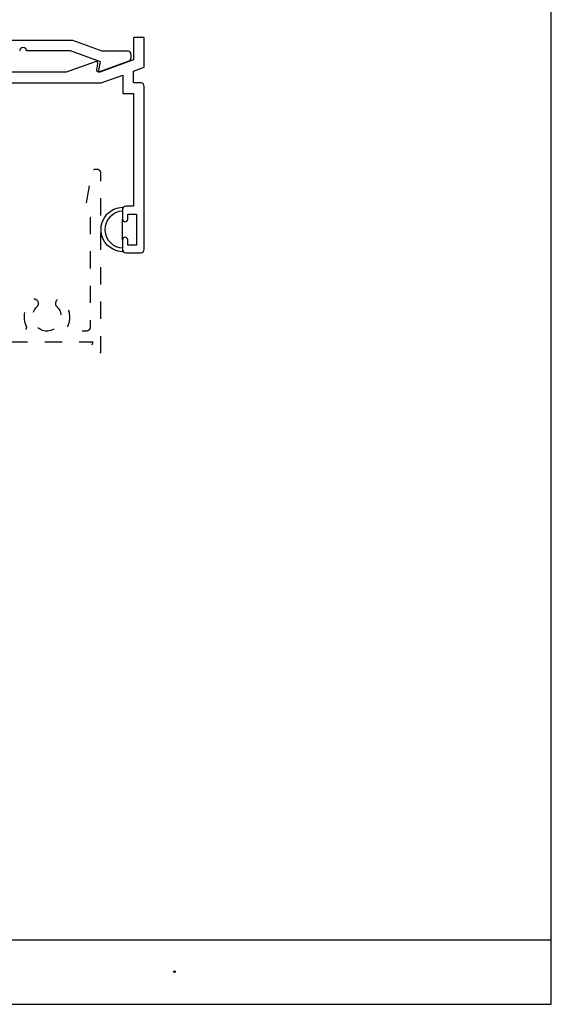
# Model space of a CAD drawing. Units: inches. Extents: x 0.5 to 8, y 0.3 to 10.6.
# Drawn here: x 4.9 to 8, y 0.3 to 6 of the extents above; entities that cross this region are included whole.
import ezdxf

# ---------------------------------------------------------------- set-up
doc = ezdxf.new("R2010")
doc.units = ezdxf.units.IN
doc.header["$MEASUREMENT"] = 0
doc.linetypes.add('AI-Linetype-2', pattern=[0.03, 0.02, -0.01])
for name, color, linetype in [('OBJ', 7, 'Continuous'), ('POLY', 7, 'Continuous'), ('TEXT', 7, 'Continuous')]:
    doc.layers.add(name, color=color, linetype=linetype)

# ---------------------------------------------------------------- blocks, each defined once
blk = doc.blocks.new('block 8')
at = {"layer": 'TEXT', "color": 3, "lineweight": 25, "true_color": 0x00ff00}
blk.add_open_spline([(5.7977, 0.5079), (5.7977, 0.5051), (5.7999, 0.5029), (5.8027, 0.5029), (5.8055, 0.5029), (5.8077, 0.5051), (5.8077, 0.5079), (5.8077, 0.5107), (5.8055, 0.5129), (5.8027, 0.5129), (5.7999, 0.5129), (5.7977, 0.5107), (5.7977, 0.5079)], degree=3, knots=[0, 0, 0, 0, 1, 1, 1, 2, 2, 2, 3, 3, 3, 4, 4, 4, 4], dxfattribs=at)
blk = doc.blocks.new('block 16')
at = {"layer": 'POLY', "color": 242, "lineweight": 25, "true_color": 0xcc0033}
blk.add_lwpolyline([(5.5014, 4.756), (5.5014, 4.876)], dxfattribs=at)
blk = doc.blocks.new('block 17')
at = {"layer": 'POLY', "color": 242, "lineweight": 25, "true_color": 0xcc0033}
blk.add_open_spline([(5.5014, 4.946), (5.4296, 4.9432), (5.3737, 4.8827), (5.3765, 4.8109), (5.3791, 4.7431), (5.4335, 4.6887), (5.5014, 4.686), (5.5014, 4.686), (5.5014, 4.7087), (5.5014, 4.7087), (5.446, 4.7113), (5.4018, 4.7556), (5.3992, 4.8109), (5.3963, 4.8702), (5.4421, 4.9205), (5.5014, 4.9233), (5.5014, 4.9233), (5.5014, 4.946), (5.5014, 4.946)], degree=3, knots=[0, 0, 0, 0, 1, 1, 1, 2, 2, 2, 3, 3, 3, 4, 4, 4, 5, 5, 5, 6, 6, 6, 6], dxfattribs=at)
blk = doc.blocks.new('block 22')
at = {"layer": 'OBJ', "color": 4, "lineweight": 25, "true_color": 0x00ffff}
blk.add_open_spline([(5.6264, 5.7575), (5.6264, 5.7575), (5.5644, 5.7349), (5.5644, 5.7349), (5.5644, 5.7349), (5.5644, 5.667), (5.5644, 5.667), (5.5644, 5.667), (5.6064, 5.667), (5.6064, 5.667), (5.6174, 5.667), (5.6264, 5.6581), (5.6264, 5.647), (5.6264, 5.647), (5.6264, 4.701), (5.6264, 4.701), (5.6264, 4.69), (5.6174, 4.681), (5.6064, 4.681), (5.6064, 4.681), (5.5214, 4.681), (5.5214, 4.681), (5.5103, 4.681), (5.5014, 4.69), (5.5014, 4.701), (5.5014, 4.701), (5.5014, 4.756), (5.5014, 4.756), (5.5014, 4.7643), (5.5081, 4.771), (5.5164, 4.771), (5.5247, 4.771), (5.5314, 4.7643), (5.5314, 4.756), (5.5314, 4.756), (5.5314, 4.726), (5.5314, 4.726), (5.5314, 4.726), (5.5814, 4.726), (5.5814, 4.726), (5.5814, 4.726), (5.5814, 4.906), (5.5814, 4.906), (5.5814, 4.906), (5.5314, 4.906), (5.5314, 4.906), (5.5314, 4.906), (5.5314, 4.876), (5.5314, 4.876), (5.5314, 4.8677), (5.5247, 4.861), (5.5164, 4.861), (5.5081, 4.861), (5.5014, 4.8677), (5.5014, 4.876), (5.5014, 4.876), (5.5014, 4.931), (5.5014, 4.931), (5.5014, 4.9421), (5.5103, 4.951), (5.5214, 4.951), (5.5214, 4.951), (5.5644, 4.951), (5.5644, 4.951), (5.5644, 4.951), (5.5644, 5.605), (5.5644, 5.605), (5.5644, 5.605), (5.5024, 5.605), (5.5024, 5.605), (5.5024, 5.605), (5.5024, 5.7124), (5.5024, 5.7124), (5.5024, 5.7124), (5.3778, 5.667), (5.3778, 5.667), (5.3778, 5.667), (4.5041, 5.667), (4.5041, 5.667), (4.5041, 5.667), (4.262, 5.6079), (4.262, 5.6079), (4.2459, 5.6021), (4.2281, 5.6104), (4.2222, 5.6264), (4.2164, 5.6425), (4.2247, 5.6603), (4.2408, 5.6662), (4.2408, 5.6662), (4.4932, 5.729), (4.4932, 5.729), (4.4932, 5.729), (5.1746, 5.729), (5.1746, 5.729), (5.1746, 5.729), (5.343, 5.7903), (5.343, 5.7903), (5.345, 5.791), (5.3471, 5.7912), (5.3492, 5.7908), (5.3557, 5.7897), (5.36, 5.7835), (5.3589, 5.7769), (5.3589, 5.7769), (5.3529, 5.7431), (5.3529, 5.7431), (5.3518, 5.7366), (5.3561, 5.7304), (5.3627, 5.7292), (5.3647, 5.7288), (5.3669, 5.729), (5.3688, 5.7297), (5.3688, 5.7297), (5.5644, 5.8009), (5.5644, 5.8009), (5.5644, 5.8009), (5.5644, 5.931), (5.5644, 5.931), (5.5644, 5.931), (5.6264, 5.931), (5.6264, 5.931), (5.6264, 5.931), (5.6264, 5.7575), (5.6264, 5.7575)], degree=3, knots=[0, 0, 0, 0, 1, 1, 1, 2, 2, 2, 3, 3, 3, 4, 4, 4, 5, 5, 5, 6, 6, 6, 7, 7, 7, 8, 8, 8, 9, 9, 9, 10, 10, 10, 11, 11, 11, 12, 12, 12, 13, 13, 13, 14, 14, 14, 15, 15, 15, 16, 16, 16, 17, 17, 17, 18, 18, 18, 19, 19, 19, 20, 20, 20, 21, 21, 21, 22, 22, 22, 23, 23, 23, 24, 24, 24, 25, 25, 25, 26, 26, 26, 27, 27, 27, 28, 28, 28, 29, 29, 29, 30, 30, 30, 31, 31, 31, 32, 32, 32, 33, 33, 33, 34, 34, 34, 35, 35, 35, 36, 36, 36, 37, 37, 37, 38, 38, 38, 39, 39, 39, 40, 40, 40, 41, 41, 41, 41], dxfattribs=at)
blk = doc.blocks.new('block 68')
at = {"layer": 'OBJ', "color": 4, "lineweight": 25, "true_color": 0x00ffff}
blk.add_lwpolyline([(5.2108, 5.9146), (5.3811, 5.8526)], dxfattribs=at)
blk = doc.blocks.new('block 69')
at = {"layer": 'OBJ', "color": 4, "lineweight": 25, "true_color": 0x00ffff}
blk.add_lwpolyline([(5.3811, 5.8526), (5.53, 5.8526)], dxfattribs=at)
blk = doc.blocks.new('block 70')
at = {"layer": 'OBJ', "color": 4, "lineweight": 25, "true_color": 0x00ffff}
blk.add_open_spline([(5.55, 5.8326), (5.55, 5.8437), (5.541, 5.8526), (5.53, 5.8526)], degree=3, dxfattribs=at)
blk = doc.blocks.new('block 71')
at = {"layer": 'OBJ', "color": 4, "lineweight": 25, "true_color": 0x00ffff}
blk.add_lwpolyline([(5.55, 5.8326), (5.55, 5.8111)], dxfattribs=at)
blk = doc.blocks.new('block 72')
at = {"layer": 'OBJ', "color": 4, "lineweight": 25, "true_color": 0x00ffff}
blk.add_open_spline([(5.5368, 5.7923), (5.5447, 5.7952), (5.55, 5.8027), (5.55, 5.8111)], degree=3, dxfattribs=at)
blk = doc.blocks.new('block 73')
at = {"layer": 'OBJ', "color": 4, "lineweight": 25, "true_color": 0x00ffff}
blk.add_lwpolyline([(5.5368, 5.7923), (5.362, 5.7286)], dxfattribs=at)
blk = doc.blocks.new('block 74')
at = {"layer": 'OBJ', "color": 4, "lineweight": 25, "true_color": 0x00ffff}
blk.add_lwpolyline([(5.362, 5.7286), (5.3728, 5.7897)], dxfattribs=at)
blk = doc.blocks.new('block 75')
at = {"layer": 'OBJ', "color": 4, "lineweight": 25, "true_color": 0x00ffff}
blk.add_lwpolyline([(5.3728, 5.7897), (5.1998, 5.8526)], dxfattribs=at)
blk = doc.blocks.new('block 76')
at = {"layer": 'OBJ', "color": 4, "lineweight": 25, "true_color": 0x00ffff}
blk.add_lwpolyline([(5.1998, 5.8526), (4.945, 5.8526)], dxfattribs=at)
blk = doc.blocks.new('block 77')
at = {"layer": 'OBJ', "color": 4, "lineweight": 25, "true_color": 0x00ffff}
blk.add_open_spline([(4.945, 5.8526), (4.945, 5.8637), (4.936, 5.8726), (4.925, 5.8726), (4.914, 5.8726), (4.905, 5.8637), (4.905, 5.8526)], degree=3, knots=[0, 0, 0, 0, 1, 1, 1, 2, 2, 2, 2], dxfattribs=at)
blk = doc.blocks.new('block 100')
at = {"layer": 'OBJ', "color": 4, "lineweight": 25, "true_color": 0x00ffff}
blk.add_lwpolyline([(3.807, 5.9146), (5.2108, 5.9146)], dxfattribs=at)
blk = doc.blocks.new('block 102')
at = {"layer": 'OBJ', "color": 4, "linetype": 'AI-Linetype-2', "lineweight": 25, "true_color": 0x00ffff}
blk.add_open_spline([(4.375, 4.6196), (4.375, 4.6539), (4.4028, 4.6816), (4.437, 4.6816), (4.437, 4.6816), (4.488, 4.6816), (4.488, 4.6816), (4.5222, 4.6816), (4.55, 4.6539), (4.55, 4.6196), (4.55, 4.6196), (4.55, 4.3691), (4.55, 4.3691), (4.5505, 4.3613), (4.5556, 4.3544), (4.563, 4.3516), (4.5972, 4.3516), (4.625, 4.3239), (4.625, 4.2896), (4.625, 4.2896), (4.625, 4.2466), (4.625, 4.2466), (4.625, 4.2356), (4.634, 4.2266), (4.645, 4.2266), (4.645, 4.2266), (4.9237, 4.2266), (4.9237, 4.2266), (4.9347, 4.2266), (4.9437, 4.2356), (4.9437, 4.2466), (4.9437, 4.2494), (4.9431, 4.2522), (4.9419, 4.2548), (4.9191, 4.306), (4.9311, 4.3661), (4.9718, 4.4048), (4.9818, 4.4143), (4.9976, 4.4138), (5.0071, 4.4038), (5.0166, 4.3938), (5.0162, 4.378), (5.0062, 4.3685), (4.9732, 4.3371), (4.9718, 4.2849), (5.0032, 4.2519), (5.0345, 4.2188), (5.0867, 4.2174), (5.1198, 4.2488), (5.1528, 4.2802), (5.1542, 4.3324), (5.1228, 4.3654), (5.1219, 4.3665), (5.1208, 4.3675), (5.1198, 4.3685), (5.1098, 4.378), (5.1094, 4.3938), (5.1189, 4.4038), (5.1284, 4.4138), (5.1442, 4.4143), (5.1542, 4.4048), (5.1949, 4.3661), (5.2069, 4.306), (5.1841, 4.2548), (5.1796, 4.2447), (5.1841, 4.2329), (5.1942, 4.2284), (5.1968, 4.2272), (5.1995, 4.2266), (5.2023, 4.2266), (5.2023, 4.2266), (5.293, 4.2266), (5.293, 4.2266), (5.304, 4.2266), (5.313, 4.2356), (5.313, 4.2466), (5.313, 4.2466), (5.313, 4.8822), (5.313, 4.8822), (5.3309, 4.9031), (5.3285, 4.9347), (5.3075, 4.9526), (5.3022, 4.9572), (5.296, 4.9605), (5.2894, 4.9625), (5.2894, 4.9625), (5.3221, 5.1481), (5.3221, 5.1481), (5.3238, 5.1577), (5.3321, 5.1646), (5.3418, 5.1646), (5.3418, 5.1646), (5.355, 5.1646), (5.355, 5.1646), (5.366, 5.1646), (5.375, 5.1557), (5.375, 5.1446), (5.375, 5.1446), (5.375, 4.1026), (5.375, 4.1026), (5.375, 4.1026), (5.313, 4.1026), (5.313, 4.1026), (5.313, 4.1026), (5.3296, 4.1646), (5.3296, 4.1646), (5.3296, 4.1646), (4.507, 4.1646), (4.507, 4.1646), (4.495, 4.1649), (4.4853, 4.1746), (4.485, 4.1866), (4.4847, 4.1991), (4.4946, 4.2094), (4.507, 4.2096), (4.507, 4.2096), (4.563, 4.2096), (4.563, 4.2096), (4.563, 4.2096), (4.563, 4.2696), (4.563, 4.2696), (4.563, 4.2807), (4.554, 4.2896), (4.543, 4.2896), (4.543, 4.2896), (4.375, 4.2896), (4.375, 4.2896), (4.375, 4.2896), (4.375, 4.3716), (4.375, 4.3716), (4.375, 4.3827), (4.384, 4.3916), (4.395, 4.3916), (4.406, 4.3916), (4.415, 4.3827), (4.415, 4.3716), (4.415, 4.3606), (4.424, 4.3516), (4.435, 4.3516), (4.435, 4.3516), (4.48, 4.3516), (4.48, 4.3516), (4.491, 4.3516), (4.5, 4.3606), (4.5, 4.3716), (4.5, 4.3716), (4.5, 4.6116), (4.5, 4.6116), (4.5, 4.6227), (4.491, 4.6316), (4.48, 4.6316), (4.48, 4.6316), (4.435, 4.6316), (4.435, 4.6316), (4.424, 4.6316), (4.415, 4.6227), (4.415, 4.6116), (4.415, 4.6006), (4.406, 4.5916), (4.395, 4.5916), (4.384, 4.5916), (4.375, 4.6006), (4.375, 4.6116), (4.375, 4.6116), (4.375, 4.6196), (4.375, 4.6196)], degree=3, knots=[0, 0, 0, 0, 1, 1, 1, 2, 2, 2, 3, 3, 3, 4, 4, 4, 5, 5, 5, 6, 6, 6, 7, 7, 7, 8, 8, 8, 9, 9, 9, 10, 10, 10, 11, 11, 11, 12, 12, 12, 13, 13, 13, 14, 14, 14, 15, 15, 15, 16, 16, 16, 17, 17, 17, 18, 18, 18, 19, 19, 19, 20, 20, 20, 21, 21, 21, 22, 22, 22, 23, 23, 23, 24, 24, 24, 25, 25, 25, 26, 26, 26, 27, 27, 27, 28, 28, 28, 29, 29, 29, 30, 30, 30, 31, 31, 31, 32, 32, 32, 33, 33, 33, 34, 34, 34, 35, 35, 35, 36, 36, 36, 37, 37, 37, 38, 38, 38, 39, 39, 39, 40, 40, 40, 41, 41, 41, 42, 42, 42, 43, 43, 43, 44, 44, 44, 45, 45, 45, 46, 46, 46, 47, 47, 47, 48, 48, 48, 49, 49, 49, 50, 50, 50, 51, 51, 51, 52, 52, 52, 53, 53, 53, 54, 54, 54, 55, 55, 55, 55], dxfattribs=at)
blk = doc.blocks.new('block 103')
at = {"color": 7, "lineweight": 25, "true_color": 0xffffff}
blk.add_lwpolyline([(7.9875, 0.3182), (7.9875, 9.6307)], dxfattribs=at)
blk = doc.blocks.new('block 107')
at = {"color": 7, "lineweight": 25, "true_color": 0xffffff}
blk.add_lwpolyline([(0.5125, 0.3182), (7.9875, 0.3182)], dxfattribs=at)
blk = doc.blocks.new('block 108')
at = {"color": 7, "lineweight": 25, "true_color": 0xffffff}
blk.add_lwpolyline([(0.5125, 0.6932), (7.9875, 0.6932)], dxfattribs=at)

msp = doc.modelspace()

# ---------------------------------------------------------------- block references
for name in ['block 103', 'block 108', 'block 107']:
    msp.add_blockref(name, (0, 0))
at = {"layer": 'OBJ'}
for name in ['block 100', 'block 22', 'block 68', 'block 77', 'block 76', 'block 75', 'block 69', 'block 70', 'block 71', 'block 73', 'block 74', 'block 72', 'block 102']:
    msp.add_blockref(name, (0, 0), dxfattribs=at)
at = {"layer": 'POLY'}
for name in ['block 17', 'block 16']:
    msp.add_blockref(name, (0, 0), dxfattribs=at)
at = {"layer": 'TEXT'}
msp.add_blockref('block 8', (0, 0), dxfattribs=at)

doc.saveas('drawing.dxf')
